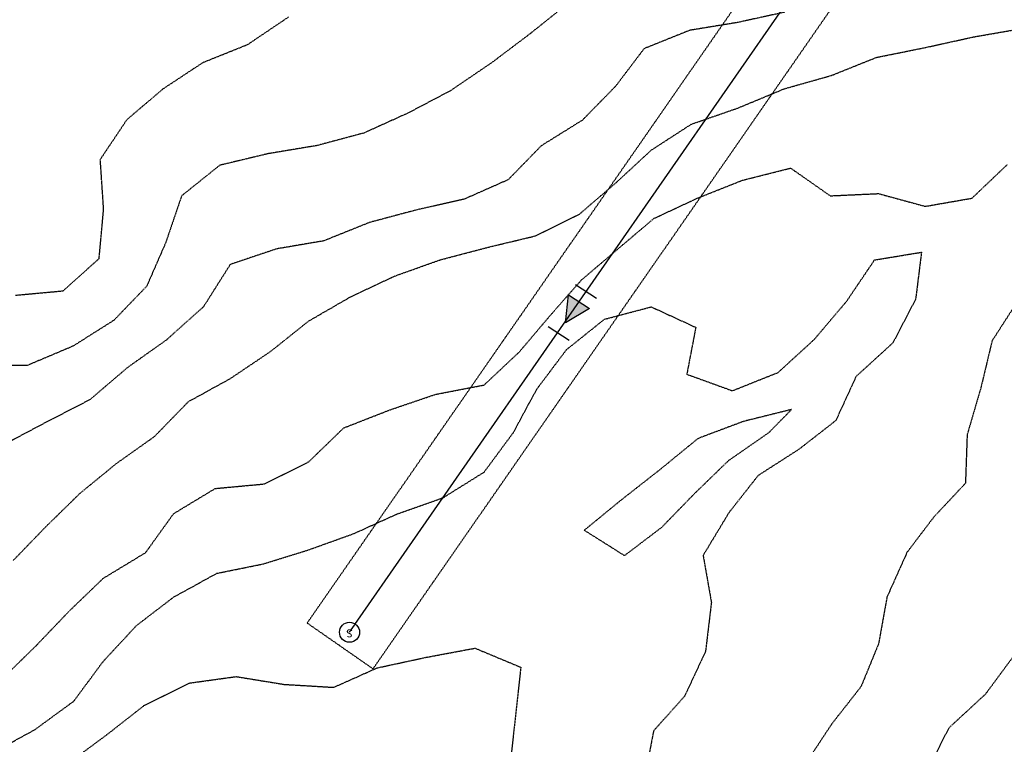
# Model space of a CAD drawing. Units: feet. Extents: x 2045946 to 2049075, y 13722556 to 13726781.
# Drawn here: x 2046714 to 2047009, y 13722940 to 13723157 of the extents above; entities that cross this region are included whole.
import ezdxf
from ezdxf.enums import TextEntityAlignment as Align

# ---------------------------------------------------------------- set-up
doc = ezdxf.new("R2010")
doc.units = ezdxf.units.FT
doc.header["$MEASUREMENT"] = 0
doc.linetypes.add('HIDDEN2', pattern=[0.1875, 0.125, -0.0625])
for name, color, linetype in [('CE-TOPO-MAJR', 7, 'HIDDEN2'), ('CE-TOPO-MINR', 9, 'HIDDEN2'), ('CP-SSWR-FLOW', 1, 'Continuous'), ('CP-SSWR-MAIN-A', 6, 'Continuous'), ('CP-UTIL-ESMT', 2, 'HIDDEN2'), ('SSWR-MH-B', 2, 'Continuous')]:
    doc.layers.add(name, color=color, linetype=linetype)
doc.styles.add('PD-080', font='Simplex.shx', dxfattribs={"height": 0.08})

# ---------------------------------------------------------------- blocks, each defined once
blk = doc.blocks.new('*U3')
blk.add_wipeout([(0.07, -0.0751), (0.0713, -0.0738), (0.0726, -0.0726), (0.0739, -0.0713), (0.0751, -0.07), (0.0763, -0.0687), (0.0775, -0.0673), (0.0787, -0.066), (0.0798, -0.0646), (0.0809, -0.0632), (0.082, -0.0618), (0.0831, -0.0603), (0.0841, -0.0589), (0.0851, -0.0574), (0.0861, -0.0559), (0.0871, -0.0544), (0.088, -0.0529), (0.0889, -0.0513), (0.0898, -0.0498), (0.0907, -0.0482), (0.0915, -0.0466), (0.0923, -0.045), (0.0931, -0.0434), (0.0938, -0.0417), (0.0945, -0.0401), (0.0952, -0.0384), (0.0959, -0.0368), (0.0965, -0.0351), (0.0971, -0.0334), (0.0976, -0.0317), (0.0982, -0.03), (0.0987, -0.0283), (0.0992, -0.0265), (0.0996, -0.0248), (0.1, -0.0231), (0.1004, -0.0213), (0.1008, -0.0196), (0.1011, -0.0178), (0.1014, -0.016), (0.1017, -0.0143), (0.1019, -0.0125), (0.1021, -0.0107), (0.1023, -0.0089), (0.1024, -0.0071), (0.1025, -0.0053), (0.1026, -0.0036), (0.1027, -0.0018), (0.1027, 0), (0.1027, 0.0018), (0.1026, 0.0036), (0.1025, 0.0054), (0.1024, 0.0072), (0.1023, 0.009), (0.1021, 0.0108), (0.1019, 0.0125), (0.1017, 0.0143), (0.1014, 0.0161), (0.1011, 0.0179), (0.1008, 0.0196), (0.1004, 0.0214), (0.1, 0.0231), (0.0996, 0.0249), (0.0992, 0.0266), (0.0987, 0.0283), (0.0982, 0.03), (0.0976, 0.0317), (0.0971, 0.0334), (0.0965, 0.0351), (0.0958, 0.0368), (0.0952, 0.0385), (0.0945, 0.0401), (0.0938, 0.0418), (0.093, 0.0434), (0.0923, 0.045), (0.0915, 0.0466), (0.0906, 0.0482), (0.0898, 0.0498), (0.0889, 0.0514), (0.088, 0.0529), (0.0871, 0.0544), (0.0861, 0.0559), (0.0851, 0.0574), (0.0841, 0.0589), (0.083, 0.0604), (0.082, 0.0618), (0.0809, 0.0632), (0.0798, 0.0646), (0.0786, 0.066), (0.0775, 0.0674), (0.0763, 0.0687), (0.0751, 0.07), (0.0738, 0.0713), (0.0726, 0.0726), (0.0713, 0.0739), (0.07, 0.0751), (0.0687, 0.0763), (0.0673, 0.0775), (0.066, 0.0787), (0.0646, 0.0798), (0.0632, 0.0809), (0.0618, 0.082), (0.0603, 0.0831), (0.0589, 0.0841), (0.0574, 0.0851), (0.0559, 0.0861), (0.0544, 0.0871), (0.0529, 0.088), (0.0513, 0.0889), (0.0498, 0.0898), (0.0482, 0.0907), (0.0466, 0.0915), (0.045, 0.0923), (0.0434, 0.0931), (0.0417, 0.0938), (0.0401, 0.0945), (0.0384, 0.0952), (0.0368, 0.0959), (0.0351, 0.0965), (0.0334, 0.0971), (0.0317, 0.0976), (0.03, 0.0982), (0.0283, 0.0987), (0.0265, 0.0992), (0.0248, 0.0996), (0.0231, 0.1), (0.0213, 0.1004), (0.0196, 0.1008), (0.0178, 0.1011), (0.016, 0.1014), (0.0143, 0.1017), (0.0125, 0.1019), (0.0107, 0.1021), (0.0089, 0.1023), (0.0071, 0.1024), (0.0053, 0.1025), (0.0036, 0.1026), (0.0018, 0.1027), (0, 0.1027), (-0.0018, 0.1027), (-0.0036, 0.1026), (-0.0054, 0.1025), (-0.0072, 0.1024), (-0.009, 0.1023), (-0.0108, 0.1021), (-0.0125, 0.1019), (-0.0143, 0.1017), (-0.0161, 0.1014), (-0.0179, 0.1011), (-0.0196, 0.1008), (-0.0214, 0.1004), (-0.0231, 0.1), (-0.0249, 0.0996), (-0.0266, 0.0992), (-0.0283, 0.0987), (-0.03, 0.0982), (-0.0317, 0.0976), (-0.0334, 0.0971), (-0.0351, 0.0965), (-0.0368, 0.0958), (-0.0385, 0.0952), (-0.0401, 0.0945), (-0.0418, 0.0938), (-0.0434, 0.093), (-0.045, 0.0923), (-0.0466, 0.0915), (-0.0482, 0.0906), (-0.0498, 0.0898), (-0.0514, 0.0889), (-0.0529, 0.088), (-0.0544, 0.0871), (-0.0559, 0.0861), (-0.0574, 0.0851), (-0.0589, 0.0841), (-0.0604, 0.083), (-0.0618, 0.082), (-0.0632, 0.0809), (-0.0646, 0.0798), (-0.066, 0.0786), (-0.0674, 0.0775), (-0.0687, 0.0763), (-0.07, 0.0751), (-0.0713, 0.0738), (-0.0726, 0.0726), (-0.0739, 0.0713), (-0.0751, 0.07), (-0.0763, 0.0687), (-0.0775, 0.0673), (-0.0787, 0.066), (-0.0798, 0.0646), (-0.0809, 0.0632), (-0.082, 0.0618), (-0.0831, 0.0603), (-0.0841, 0.0589), (-0.0851, 0.0574), (-0.0861, 0.0559), (-0.0871, 0.0544), (-0.088, 0.0529), (-0.0889, 0.0513), (-0.0898, 0.0498), (-0.0907, 0.0482), (-0.0915, 0.0466), (-0.0923, 0.045), (-0.0931, 0.0434), (-0.0938, 0.0417), (-0.0945, 0.0401), (-0.0952, 0.0384), (-0.0959, 0.0368), (-0.0965, 0.0351), (-0.0971, 0.0334), (-0.0976, 0.0317), (-0.0982, 0.03), (-0.0987, 0.0283), (-0.0992, 0.0265), (-0.0996, 0.0248), (-0.1, 0.0231), (-0.1004, 0.0213), (-0.1008, 0.0196), (-0.1011, 0.0178), (-0.1014, 0.016), (-0.1017, 0.0143), (-0.1019, 0.0125), (-0.1021, 0.0107), (-0.1023, 0.0089), (-0.1024, 0.0071), (-0.1025, 0.0053), (-0.1026, 0.0036), (-0.1027, 0.0018), (-0.1027, 0), (-0.1027, -0.0018), (-0.1026, -0.0036), (-0.1025, -0.0054), (-0.1024, -0.0072), (-0.1023, -0.009), (-0.1021, -0.0108), (-0.1019, -0.0125), (-0.1017, -0.0143), (-0.1014, -0.0161), (-0.1011, -0.0179), (-0.1008, -0.0196), (-0.1004, -0.0214), (-0.1, -0.0231), (-0.0996, -0.0249), (-0.0992, -0.0266), (-0.0987, -0.0283), (-0.0982, -0.03), (-0.0976, -0.0317), (-0.0971, -0.0334), (-0.0965, -0.0351), (-0.0958, -0.0368), (-0.0952, -0.0385), (-0.0945, -0.0401), (-0.0938, -0.0418), (-0.093, -0.0434), (-0.0923, -0.045), (-0.0915, -0.0466), (-0.0906, -0.0482), (-0.0898, -0.0498), (-0.0889, -0.0514), (-0.088, -0.0529), (-0.0871, -0.0544), (-0.0861, -0.0559), (-0.0851, -0.0574), (-0.0841, -0.0589), (-0.083, -0.0604), (-0.082, -0.0618), (-0.0809, -0.0632), (-0.0798, -0.0646), (-0.0786, -0.066), (-0.0775, -0.0674), (-0.0763, -0.0687), (-0.0751, -0.07), (-0.0738, -0.0713), (-0.0726, -0.0726), (-0.0713, -0.0739), (-0.07, -0.0751), (-0.0687, -0.0763), (-0.0673, -0.0775), (-0.066, -0.0787), (-0.0646, -0.0798), (-0.0632, -0.0809), (-0.0618, -0.082), (-0.0603, -0.0831), (-0.0589, -0.0841), (-0.0574, -0.0851), (-0.0559, -0.0861), (-0.0544, -0.0871), (-0.0529, -0.088), (-0.0513, -0.0889), (-0.0498, -0.0898), (-0.0482, -0.0907), (-0.0466, -0.0915), (-0.045, -0.0923), (-0.0434, -0.0931), (-0.0417, -0.0938), (-0.0401, -0.0945), (-0.0384, -0.0952), (-0.0368, -0.0959), (-0.0351, -0.0965), (-0.0334, -0.0971), (-0.0317, -0.0976), (-0.03, -0.0982), (-0.0283, -0.0987), (-0.0265, -0.0992), (-0.0248, -0.0996), (-0.0231, -0.1), (-0.0213, -0.1004), (-0.0196, -0.1008), (-0.0178, -0.1011), (-0.016, -0.1014), (-0.0143, -0.1017), (-0.0125, -0.1019), (-0.0107, -0.1021), (-0.0089, -0.1023), (-0.0071, -0.1024), (-0.0053, -0.1025), (-0.0036, -0.1026), (-0.0018, -0.1027), (0, -0.1027), (0.0018, -0.1027), (0.0036, -0.1026), (0.0054, -0.1025), (0.0072, -0.1024), (0.009, -0.1023), (0.0108, -0.1021), (0.0125, -0.1019), (0.0143, -0.1017), (0.0161, -0.1014), (0.0179, -0.1011), (0.0196, -0.1008), (0.0214, -0.1004), (0.0231, -0.1), (0.0249, -0.0996), (0.0266, -0.0992), (0.0283, -0.0987), (0.03, -0.0982), (0.0317, -0.0976), (0.0334, -0.0971), (0.0351, -0.0965), (0.0368, -0.0958), (0.0385, -0.0952), (0.0401, -0.0945), (0.0418, -0.0938), (0.0434, -0.093), (0.045, -0.0923), (0.0466, -0.0915), (0.0482, -0.0906), (0.0498, -0.0898), (0.0514, -0.0889), (0.0529, -0.088), (0.0544, -0.0871), (0.0559, -0.0861), (0.0574, -0.0851), (0.0589, -0.0841), (0.0604, -0.083), (0.0618, -0.082), (0.0632, -0.0809), (0.0646, -0.0798), (0.066, -0.0786), (0.0674, -0.0775), (0.0687, -0.0763)])
blk.add_circle((0, 0), 0.1)
at = {"color": 21, "style": 'PD-080'}
blk.add_text('S', height=0.08, rotation=312.58638, dxfattribs=at).set_placement((0, 0), align=Align.MIDDLE)
blk = doc.blocks.new('*U80')
h = blk.add_hatch(color=256)
h.dxf.hatch_style = 1
h.paths.add_polyline_path([(-0.0264, 0.0425), (0.0264, -0.0425), (-0.085, -0.0528)])
blk.add_lwpolyline([(-0.0264, 0.0425), (0.0264, -0.0425), (-0.085, -0.0528)], close=True)
at = {"layer": 'Defpoints', "color": 14}
for p, q in [((0.0161, 0.0689), (0.0689, -0.0161)), ((-0.1538, -0.0366), (-0.1011, -0.1216))]:
    blk.add_line(p, q, dxfattribs=at)

msp = doc.modelspace()

# ---------------------------------------------------------------- linework, layer by layer
at = {"layer": 'CE-TOPO-MAJR', "color": 37, "linetype": 'HIDDEN2', "lineweight": -3, "elevation": 960}
msp.add_lwpolyline([(2046878.75, 13723161.93), (2046867.1, 13723152.6), (2046855.32, 13723143.71), (2046843.09, 13723135.41), (2046830.34, 13723128.68), (2046817.09, 13723122.69), (2046803.09, 13723118.95), (2046788.49, 13723116.52), (2046773.95, 13723113.05), (2046762.55, 13723103.92), (2046757.78, 13723089.92), (2046752.1, 13723076.89), (2046742.29, 13723066.71), (2046730.02, 13723058.96), (2046716.34, 13723053.18), (2046701.83, 13723053.15)], dxfattribs=at)
at = {"layer": 'CE-TOPO-MAJR', "color": 37, "linetype": 'HIDDEN2', "lineweight": -3, "elevation": 950}
msp.add_lwpolyline([(2046894.09, 13723012.92), (2046883.06, 13723003.9), (2046895.1, 13722996.33), (2046906.24, 13723004.77), (2046916.1, 13723014.91), (2046926.26, 13723024.75), (2046938.31, 13723033.11), (2046945.11, 13723040.01), (2046930.61, 13723036.41), (2046917.11, 13723031.34), (2046905.57, 13723021.91), (2046894.09, 13723012.92)], close=True, dxfattribs=at)
at = {"layer": 'CE-TOPO-MINR', "color": 39, "linetype": 'HIDDEN2', "lineweight": -3}
for points, elevation in [([(2046943.11, 13723158.84), (2046928.93, 13723155.75), (2046914.58, 13723153.4), (2046900.97, 13723147.93), (2046892.39, 13723136.64), (2046882.49, 13723126.54), (2046870.16, 13723118.87), (2046860.29, 13723108.73), (2046847.09, 13723102.9), (2046832.88, 13723099.7), (2046818.7, 13723095.92), (2046805.09, 13723090.44), (2046790.96, 13723088.04), (2046777.08, 13723083.38), (2046769.08, 13723070.72), (2046757.91, 13723060.74), (2046746.39, 13723052.6), (2046735.08, 13723042.94), (2046722.51, 13723036.47), (2046709.45, 13723029.53)], 958), ([(2046712.8, 13723074.19), (2046727.07, 13723075.5), (2046737.85, 13723085.14), (2046739.2, 13723099.92), (2046738.2, 13723114.8), (2046746.23, 13723126.77), (2046757.02, 13723135.93), (2046768.97, 13723143.82), (2046782.35, 13723149.19), (2046794.59, 13723157.44)], 962), ([(2046712.12, 13722994.85), (2046721.96, 13723005.01), (2046732.08, 13723014.9), (2046743.06, 13723023.89), (2046754.39, 13723031.91), (2046764.61, 13723042.39), (2046777.08, 13723049.25), (2046789.09, 13723057.31), (2046800.55, 13723066.45), (2046813.09, 13723073.7), (2046826.31, 13723079.92), (2046839.95, 13723084.78), (2046854.43, 13723088.58), (2046868.38, 13723091.92), (2046881.65, 13723098.47), (2046892.67, 13723107.92), (2046903.1, 13723117.57), (2046915.11, 13723125.34), (2046929.11, 13723130.2), (2046942.92, 13723135.93), (2046957.08, 13723139.93), (2046970.51, 13723145.32), (2046985.12, 13723148.26), (2046999.6, 13723151.45), (2047013.92, 13723153.93)], 956), ([(2047013.12, 13723072.95), (2047005.12, 13723060.54), (2047001.78, 13723046.57), (2046997.66, 13723032.45), (2046997.15, 13723017.94), (2046987.73, 13723007.9), (2046979.69, 13722997.33), (2046973.66, 13722983.9), (2046971.14, 13722969.92), (2046965.89, 13722957.12), (2046957.11, 13722945.93), (2046949.25, 13722934.03)], 954), ([(2047011.77, 13722966.54), (2047003.12, 13722954.85), (2046992.21, 13722944.8), (2046985.65, 13722931.89)], 956)]:
    msp.add_lwpolyline(points, dxfattribs=dict(at, elevation=elevation))
at = {"layer": 'CP-UTIL-ESMT'}
msp.add_line((2046819.83, 13722962.45), (2046957.53, 13723160.65), dxfattribs=at)

# ---------------------------------------------------------------- block references
at = {"layer": 'CP-SSWR-FLOW', "xscale": 75.00000000000001, "yscale": 75.00000000000001, "zscale": 75.00000000000001, "rotation": 25.11800947394287}
msp.add_blockref('*U80', (2046881.5, 13723072.25), dxfattribs=at)
at = {"layer": 'SSWR-MH-B', "xscale": 30, "yscale": 30, "zscale": 30, "rotation": 227.5070619539098}
msp.add_blockref('*U3', (2046812.81, 13722973.38), dxfattribs=at)

# ---------------------------------------------------------------- next in the draw order: linework, layer by layer
at = {"layer": 'CE-TOPO-MAJR', "color": 37, "linetype": 'HIDDEN2', "lineweight": -3, "elevation": 950}
msp.add_lwpolyline([(2046728.15, 13722933.89), (2046740.2, 13722942.77), (2046751.42, 13722951.56), (2046764.79, 13722958.19), (2046778.84, 13722960.14), (2046793.17, 13722957.81), (2046808.07, 13722956.92), (2046821.09, 13722962.74), (2046835.73, 13722965.9), (2046850.36, 13722968.63), (2046864.06, 13722962.93), (2046862.48, 13722948.51), (2046860.9, 13722934.09)], dxfattribs=at)
at = {"layer": 'CE-TOPO-MINR', "color": 39, "linetype": 'HIDDEN2', "lineweight": -3}
for points, elevation in [([(2046709.07, 13722959.68), (2046719.07, 13722969.45), (2046728.84, 13722979.66), (2046739.08, 13722989.52), (2046751.77, 13722997.21), (2046760.13, 13723008.85), (2046772.6, 13723016.39), (2046787.24, 13723017.75), (2046800.61, 13723024.39), (2046811.09, 13723034.52), (2046824.91, 13723039.91), (2046838.48, 13723044.53), (2046853.1, 13723047.35), (2046863.7, 13723057.31), (2046872.68, 13723067.92), (2046882.25, 13723078.77), (2046893.01, 13723087.92), (2046903.89, 13723097.14), (2046917.11, 13723103.3), (2046930.45, 13723108.59), (2046944.83, 13723112.21), (2046956.68, 13723103.92), (2046971.12, 13723104.59), (2046985.12, 13723100.78), (2046999.12, 13723103.22), (2047009.73, 13723113.31)], 954), ([(2046705.76, 13722937.2), (2046718.67, 13722944.3), (2046730.23, 13722952.74), (2046739.08, 13722964.68), (2046749.08, 13722975.44), (2046760.15, 13722983.9), (2046773.08, 13722991.02), (2046787.02, 13722993.84), (2046800.15, 13722997.9), (2046814.09, 13723002.9), (2046827.09, 13723008.79), (2046840.82, 13723013.63), (2046853.1, 13723021.3), (2046861.86, 13723033.14), (2046868.87, 13723046.14), (2046877.76, 13723057.91), (2046889.1, 13723067.01), (2046903.1, 13723070.71), (2046916.44, 13723064.58), (2046913.75, 13723050.56), (2046927.4, 13723045.62), (2046941.11, 13723051.1), (2046951.98, 13723061.05), (2046961.61, 13723072.41), (2046969.94, 13723084.74), (2046983.99, 13723087.05), (2046982.25, 13723073.05), (2046975.42, 13723059.91), (2046964.43, 13723049.91), (2046958.34, 13723036.69), (2046947.31, 13723028.1), (2046935.11, 13723020.27), (2046926.37, 13723009.17), (2046918.63, 13722996.38), (2046921.11, 13722982.29), (2046919.35, 13722967.65), (2046913.11, 13722954.3), (2046903.8, 13722943.89), (2046901.1, 13722929.68)], 952)]:
    msp.add_lwpolyline(points, dxfattribs=dict(at, elevation=elevation))
at = {"layer": 'CP-SSWR-MAIN-A'}
msp.add_line((2046812.81, 13722973.38), (2046944.97, 13723163.6), dxfattribs=at)
at = {"layer": 'CP-UTIL-ESMT'}
for p, q in [((2046800.12, 13722976.14), (2046928.58, 13723161.03)), ((2046819.83, 13722962.45), (2046800.12, 13722976.14))]:
    msp.add_line(p, q, dxfattribs=at)

doc.saveas('drawing.dxf')
